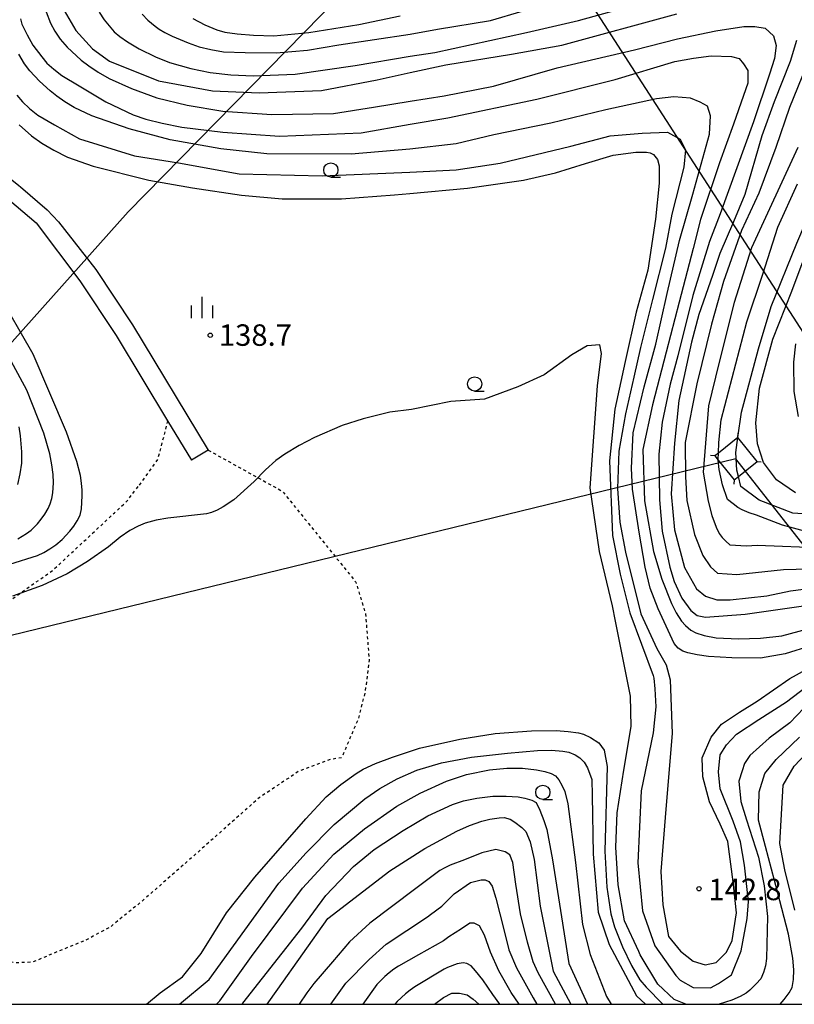
# Model space of a CAD drawing. Extents: x -16000 to -14000, y 93000 to 94500.
# Drawn here: x -14787 to -14652, y 93000 to 93172 of the extents above; entities that cross this region are included whole.
import ezdxf

# ---------------------------------------------------------------- set-up
doc = ezdxf.new("R2010")
doc.units = 0
doc.linetypes.add('630100', pattern=[1, 0.5, -0.5])
for name, color, linetype in [('1104000', 7, 'Continuous'), ('2101000', 7, 'Continuous'), ('2101001', 7, 'Continuous'), ('4235000', 7, 'Continuous'), ('4235990', 7, 'Continuous'), ('4265000', 1, '426500'), ('6301000', 3, '630100'), ('6331000', 2, 'Continuous'), ('6334000', 2, 'Continuous'), ('7101000', 4, 'Continuous'), ('7102000', 2, 'Continuous'), ('7102001', 8, 'Continuous'), ('7103000', 2, 'Continuous'), ('7312000', 4, 'Continuous'), ('999', 7, 'Continuous')]:
    doc.layers.add(name, color=color, linetype=linetype)
doc.styles.add('Dm_Anotation', font='txt.shx', dxfattribs={"bigfont": 'PSCDM.shx'})
doc.linetypes.add('426500', pattern='A,5,[7,dmdr.shx,S=0.05,R=0,X=0,Y=0],5', length=10)

# ---------------------------------------------------------------- blocks, each defined once
blk = doc.blocks.new('633100')
at = {"layer": '6331000'}
blk.add_lwpolyline([(0, -0.5), (0.67, -0.5)], dxfattribs=at)
blk.add_circle((0, 0), 0.5, dxfattribs=at)
blk = doc.blocks.new('633400')
at = {"layer": '6334000'}
for points in [[(0, -0.75), (0, 0.75)], [(-0.75, -0.75), (-0.75, 0.15)], [(0.75, -0.75), (0.75, 0.15)]]:
    blk.add_lwpolyline(points, dxfattribs=at)
blk = doc.blocks.new('731200')
at = {"layer": '7312000'}
blk.add_circle((0, 0), 0.15, dxfattribs=at)

msp = doc.modelspace()

# ---------------------------------------------------------------- linework, layer by layer
at = {"layer": '1104000', "flags": 128}
msp.add_lwpolyline([(-14651.23, 93344.41), (-14686.61, 93300.64), (-14693.08, 93292.58), (-14697.47, 93287.22), (-14700.9, 93280.81), (-14702.34, 93274.36), (-14705.48, 93243.44), (-14705.98, 93217.95), (-14705.83, 93214.45), (-14706.45, 93210.47), (-14708.59, 93205.28), (-14719.3, 93188.59), (-14768.4, 93138.53), (-14861.73, 93034.02), (-14876.22, 93024.44), (-14901.11, 93009.17), (-14915.36, 93000)], dxfattribs=at)
at = {"layer": '2101000', "flags": 128}
for points in [[(-14794.86, 93265.34), (-14802.43, 93250.91), (-14816.45, 93224.17), (-14828.12, 93202.14), (-14832.3, 93194.25), (-14836.12, 93186.91), (-14836.32, 93185.26), (-14835.87, 93183.67), (-14831.95, 93176.71), (-14830.22, 93174.92), (-14821.62, 93168.73), (-14817.58, 93165.82), (-14814.38, 93163.48), (-14798.91, 93152.17), (-14796.53, 93150.28), (-14787.52, 93143.09), (-14787.23, 93142.86), (-14782.57, 93138.83)], [(-14833.36, 93172.25), (-14823.62, 93166.09), (-14819.27, 93163.34), (-14816.16, 93161.06), (-14800.73, 93149.79), (-14798.52, 93148.03), (-14789.5, 93140.83), (-14789.15, 93140.55), (-14784.54, 93136.56)], [(-14782.57, 93138.83), (-14780.63, 93136.75), (-14774.09, 93128.42), (-14767.64, 93118.75), (-14754.42, 93096.86)], [(-14784.54, 93136.56), (-14776.88, 93126.43), (-14770.53, 93116.91), (-14761.52, 93101.99), (-14757.35, 93095.09)]]:
    msp.add_lwpolyline(points, dxfattribs=at)
at = {"layer": '2101001', "flags": 128}
msp.add_lwpolyline([(-14754.42, 93096.86), (-14757.35, 93095.09)], dxfattribs=at)
at = {"layer": '4235000', "flags": 128}
msp.add_lwpolyline([(-14662.44, 93091.66), (-14661.72, 93092.24), (-14658.45, 93094.89), (-14661.81, 93099.05), (-14661.83, 93099.07), (-14665.19, 93096.35), (-14665.82, 93095.84), (-14665.22, 93095.1), (-14662.44, 93091.66)], close=True, dxfattribs=at)
at = {"layer": '4235990', "flags": 128}
for points in [[(-14661.83, 93099.07), (-14661.75, 93099.82)], [(-14665.82, 93095.84), (-14666.57, 93095.92)], [(-14658.45, 93094.89), (-14657.7, 93094.81)], [(-14662.44, 93091.66), (-14662.52, 93090.91)]]:
    msp.add_lwpolyline(points, dxfattribs=at)
at = {"layer": '4265000', "flags": 128}
for points in [[(-14529.1, 93000), (-14641.88, 93104.32), (-14716.39, 93219.69), (-14851.7, 93540.34), (-14888.49, 93892.33), (-15015.15, 94232.7), (-15032.82, 94438.49), (-14963.95, 94500)], [(-14587.24, 93000), (-14662.13, 93095.35), (-14859.5, 93047.26), (-14994.26, 93028.36)]]:
    msp.add_lwpolyline(points, dxfattribs=at)
at = {"layer": '6301000', "flags": 128}
for points in [[(-14761.52, 93101.99), (-14763.28, 93095.21), (-14766.54, 93090.67)], [(-14754.42, 93096.86), (-14741.43, 93089.65), (-14728.61, 93073.79), (-14726.92, 93068.2), (-14726.28, 93060.1), (-14726.98, 93054.67), (-14728.2, 93049.89), (-14731.11, 93043.06)], [(-14731.11, 93043.06), (-14733, 93042.82), (-14738.51, 93040.79), (-14745.5, 93036.1), (-14759.09, 93024.06), (-14766.06, 93017.98), (-14771.67, 93013.42), (-14775.91, 93011.18), (-14780.85, 93009.16), (-14785.1, 93007.38), (-14787.86, 93007.24), (-14790.87, 93007.66), (-14792.85, 93009.49), (-14795.47, 93016.38), (-14796.92, 93022.71), (-14797.37, 93031.24), (-14797.53, 93045.67), (-14797.29, 93055.24), (-14794.96, 93063.12), (-14791.9, 93068.57), (-14787.27, 93071.86), (-14781.49, 93075.96), (-14770.83, 93085.89), (-14768.7, 93087.87), (-14766.54, 93090.67)]]:
    msp.add_lwpolyline(points, dxfattribs=at)
at = {"layer": '7101000', "flags": 128}
for points in [[(-14780, 93174.41), (-14777.6, 93170.22), (-14774.68, 93166.99), (-14771.67, 93164.82), (-14763.11, 93161.42), (-14753.7, 93159.66), (-14745.52, 93159.28), (-14734.6, 93159.7), (-14724.89, 93161.59), (-14719.12, 93162.84), (-14712.85, 93164.19), (-14701.37, 93166.08), (-14692.58, 93167.62), (-14672.46, 93173.1)], [(-14651.54, 93168.44), (-14652.63, 93164.78), (-14655.48, 93157.71), (-14657.63, 93151.8), (-14660.56, 93141.51), (-14662.54, 93136.78), (-14664.95, 93131.24), (-14666.21, 93127.36), (-14668.61, 93120.57), (-14669.89, 93115.73), (-14672.12, 93105.56), (-14672.89, 93098.09), (-14673.49, 93089.23), (-14672.89, 93082.94), (-14671.13, 93076.33), (-14669.04, 93072.61), (-14667.46, 93071.33), (-14665.47, 93070.7), (-14663.14, 93070.7), (-14656.76, 93071.42), (-14652.58, 93072.29), (-14648.49, 93072.82)], [(-14787.5, 93153.72), (-14785.33, 93151.79), (-14783.52, 93150.5), (-14781.41, 93149.27), (-14779.02, 93148.09), (-14774.56, 93146.48), (-14764.83, 93144.04), (-14757.17, 93142.73), (-14748.63, 93141.43), (-14741.5, 93140.8), (-14731.09, 93140.8), (-14721.84, 93141.47), (-14719.14, 93141.72), (-14709.11, 93142.67), (-14699.27, 93144.05), (-14693.71, 93145.31), (-14688.45, 93146.93), (-14683.6, 93148.41), (-14679.62, 93148.92), (-14677.78, 93148.95), (-14677.11, 93148.84), (-14676.53, 93148.5), (-14675.87, 93147.66), (-14675.54, 93146.53), (-14675.58, 93143.5), (-14676.2, 93137.24), (-14677.52, 93128.33), (-14679.6, 93120.95), (-14681.52, 93112.34), (-14683.29, 93104.02), (-14684.23, 93094.97), (-14683.73, 93081.91), (-14682.36, 93075.17), (-14680.68, 93068.42), (-14676.62, 93057.45), (-14676.52, 93057.02), (-14676.3, 93055.15), (-14676.12, 93052), (-14676.59, 93047.42), (-14678.69, 93037.33), (-14679.31, 93024.7), (-14678.46, 93016.33), (-14676.34, 93010.2), (-14672.67, 93005.01), (-14671.92, 93004.21), (-14669.61, 93002.96), (-14666.6, 93002.88), (-14665.19, 93003.66), (-14662.93, 93005.15), (-14661.24, 93009.37), (-14660.15, 93014.99), (-14659.95, 93017.99), (-14660.62, 93024.32), (-14661.32, 93028.4), (-14662.61, 93032.03), (-14664.87, 93037.66), (-14665.18, 93040.63), (-14664.87, 93043.59), (-14663.81, 93045.36), (-14662.03, 93047.19), (-14658.14, 93049.8), (-14653.27, 93052.85)], [(-14651.7, 93089.37), (-14655.06, 93091.67), (-14657.33, 93094.7), (-14658.36, 93097.97), (-14658.64, 93101.64), (-14658, 93107.71), (-14655.7, 93116.23), (-14652.38, 93124.63), (-14649.34, 93132.73)], [(-14789.09, 93076.93), (-14784.28, 93078.47), (-14783.2, 93078.98), (-14782.12, 93079.6), (-14781.05, 93080.31), (-14779.97, 93081.23), (-14778.63, 93082.69), (-14777.92, 93083.57), (-14777.32, 93084.51), (-14776.84, 93085.49), (-14776.59, 93086.58), (-14776.47, 93088.86), (-14776.47, 93089.89), (-14776.57, 93091.08), (-14776.77, 93092.42), (-14777.38, 93094.89), (-14779.21, 93099.98), (-14785.06, 93113.62), (-14791.46, 93124.68)], [(-14653.27, 93052.85), (-14647.63, 93057.2)], [(-14744.09, 93000), (-14742.26, 93002.62), (-14733.48, 93015.02), (-14722.65, 93023.34), (-14716.53, 93027.21), (-14710.96, 93030.25), (-14708.74, 93031.23), (-14706.58, 93031.99), (-14705.2, 93032.36), (-14703.54, 93032.61), (-14702.69, 93032.67), (-14701.64, 93032.34), (-14700.81, 93031.86), (-14699.59, 93030.88), (-14698.86, 93030.22), (-14698.15, 93028.37), (-14697.43, 93025.31), (-14696.38, 93017.13), (-14694.08, 93005.82), (-14691.03, 93000)], [(-14714.84, 93000), (-14713.29, 93001.18), (-14711.81, 93001.93), (-14710.49, 93001.96), (-14709.16, 93001.65), (-14708.1, 93000.91), (-14707.08, 93000)]]:
    msp.add_lwpolyline(points, dxfattribs=at)
at = {"layer": '7102000', "flags": 128}
for points in [[(-14661.81, 93099.05), (-14661.19, 93103.51), (-14658.22, 93114.55), (-14655.96, 93121.94), (-14651.49, 93133.04), (-14646.57, 93144.5), (-14643.76, 93152.26), (-14641.72, 93159.53), (-14639.61, 93165.96), (-14636.87, 93174.41), (-14634.75, 93179.98), (-14632.08, 93182.74), (-14630.4, 93184.1), (-14628.02, 93185.48), (-14625.84, 93186.36), (-14624.15, 93186.46)], [(-14773.48, 93173.43), (-14772.61, 93172.09), (-14771.47, 93170.66), (-14770.85, 93169.98), (-14769.87, 93169.16), (-14768.54, 93168.22), (-14766.52, 93167), (-14763.66, 93165.61), (-14761.2, 93164.58), (-14757.45, 93163.55), (-14754.1, 93162.87), (-14750.45, 93162.44), (-14746.51, 93162.27), (-14739.22, 93162.58), (-14728.73, 93164.06), (-14719.12, 93165.74), (-14714.8, 93166.37), (-14698.79, 93169.88), (-14689.68, 93171.97), (-14678.06, 93175.15)], [(-14782.79, 93173.44), (-14781.98, 93171.47), (-14781.25, 93170.11), (-14780.3, 93168.71), (-14779.11, 93167.28), (-14776.66, 93165.03), (-14775.33, 93164), (-14773.68, 93162.94), (-14771.72, 93161.84), (-14767.82, 93160.09), (-14763.41, 93158.45), (-14758.09, 93157.13), (-14751.86, 93156.13), (-14743.31, 93155.51), (-14732.49, 93155.72), (-14725.53, 93156.78), (-14719.13, 93157.86), (-14713.17, 93158.81), (-14704.54, 93160.48), (-14693.38, 93163.7), (-14679.87, 93166.85), (-14672.34, 93168.75), (-14665.64, 93170.16), (-14660.75, 93170.91), (-14658.82, 93170.91), (-14657, 93170.59), (-14655.57, 93169.28), (-14655.09, 93167.56), (-14655.42, 93165.29), (-14656.29, 93162.59), (-14659.07, 93154.24), (-14664.9, 93138.15), (-14666.78, 93133.32), (-14669.67, 93123.89), (-14672.32, 93113.36), (-14673.64, 93108.38), (-14675.06, 93101.74), (-14675.6, 93096.15), (-14675.5, 93088.19), (-14675.05, 93082.69), (-14673.69, 93076.42), (-14672.96, 93073.91), (-14671.58, 93071.01), (-14670, 93068.81), (-14668.92, 93067.93), (-14667.46, 93067.65), (-14660.53, 93068.17), (-14650.3, 93069.66)], [(-14765.95, 93173.08), (-14764.96, 93172.03), (-14763.68, 93170.93), (-14762.98, 93170.42), (-14762, 93169.84), (-14760.72, 93169.19), (-14757.95, 93168.02), (-14756.03, 93167.37), (-14753.95, 93166.86), (-14751.73, 93166.49), (-14747.96, 93166.37), (-14742.52, 93166.32), (-14737.06, 93166.77), (-14731.57, 93167.72), (-14719.12, 93169.58), (-14714.3, 93170.43), (-14705.05, 93171.97), (-14699.54, 93173.58)], [(-14787.27, 93172.26), (-14787, 93171.29), (-14786.1, 93169.45), (-14785.08, 93167.65), (-14783.55, 93165.57), (-14782.64, 93164.51), (-14781.45, 93163.43), (-14780, 93162.32), (-14777, 93160.55), (-14772.33, 93157.76), (-14767.53, 93155.49), (-14765.33, 93154.72), (-14762.49, 93154), (-14759.01, 93153.32), (-14751.88, 93152.43), (-14741.98, 93151.75), (-14727.67, 93152.33), (-14719.13, 93153.84), (-14712.5, 93154.96), (-14696.96, 93158.18), (-14683.25, 93161.62), (-14672.82, 93164.78), (-14669.56, 93165.36), (-14666.45, 93165.79), (-14662.91, 93165.64), (-14661.6, 93165.28), (-14660.81, 93164.38), (-14660.08, 93163.22), (-14660.05, 93162.14), (-14660.08, 93160.98), (-14660.84, 93158.85), (-14662.58, 93153.84), (-14665.04, 93147.08), (-14668.33, 93137.15), (-14669.63, 93132.12), (-14672.09, 93122.7), (-14674.33, 93113.97), (-14676.72, 93104.79), (-14678.42, 93096.96), (-14678.13, 93088.01), (-14676.54, 93079.12), (-14675.08, 93074.3), (-14673.41, 93070.04), (-14672.58, 93068.4), (-14671.65, 93066.98), (-14670.96, 93066.18), (-14670, 93065.42), (-14669.17, 93064.93), (-14667.7, 93064.47), (-14665.57, 93064.06), (-14661.69, 93063.85), (-14657.87, 93063.97), (-14654.11, 93064.42), (-14648.04, 93066.01)], [(-14757.1, 93172.32), (-14755.03, 93171.17), (-14752.93, 93170.3), (-14751.51, 93169.91), (-14749.37, 93169.6), (-14746.51, 93169.37), (-14742.96, 93169.25), (-14736.81, 93169.87), (-14728.06, 93171.23), (-14720.84, 93172.74)], [(-14679.04, 93082.53), (-14680.2, 93090.04), (-14680.4, 93093.71), (-14680.09, 93099.91), (-14678.16, 93107.91), (-14676.12, 93115.38), (-14674.14, 93124.24), (-14672.02, 93133.49), (-14669.69, 93141.6), (-14666.79, 93152.07), (-14666.56, 93155.31), (-14667.13, 93156.95), (-14668.37, 93157.69), (-14670.06, 93158.38), (-14673.02, 93158.58), (-14676.03, 93158.24), (-14684.92, 93156.34), (-14694.51, 93153.99), (-14704.47, 93151.98), (-14711.04, 93150.4), (-14719.14, 93149.45), (-14729.45, 93148.6), (-14744.2, 93148.64), (-14752.23, 93149.54), (-14761.1, 93151.09), (-14768.26, 93153.03), (-14774.8, 93155.29), (-14777.87, 93156.76), (-14779.48, 93157.73), (-14780.88, 93158.7), (-14782.06, 93159.66), (-14783.95, 93161.34), (-14785.62, 93163.13), (-14786.57, 93164.38), (-14787.54, 93166.05)], [(-14649.09, 93165.75), (-14652.76, 93156.77), (-14655.14, 93149.75), (-14658.16, 93141.76), (-14661.18, 93135.22), (-14664.29, 93126.36), (-14666.4, 93118.85), (-14668.98, 93108.45), (-14671.02, 93098.21), (-14670.97, 93092.22), (-14670.75, 93088.03), (-14669.39, 93082.1), (-14667.91, 93078.47), (-14666.59, 93076.47), (-14665.34, 93075.38), (-14662, 93075.11), (-14653.81, 93075.98), (-14644.91, 93076.24)], [(-14787.87, 93158.9), (-14786.9, 93157.74), (-14785.69, 93156.58), (-14784.23, 93155.43), (-14781.29, 93153.7), (-14776.96, 93151.25), (-14767.31, 93148.27), (-14759.61, 93147.05), (-14749.02, 93145.17), (-14734.49, 93144.79), (-14719.14, 93145.46), (-14711.09, 93145.83), (-14703.37, 93147), (-14691, 93149.98), (-14684.12, 93151.77), (-14678.53, 93152.23), (-14674.12, 93152.44), (-14671.87, 93151.19), (-14670.95, 93149.35), (-14671.28, 93146.31), (-14673.37, 93138.08), (-14674.46, 93132.15), (-14676.71, 93123.21), (-14678.8, 93114.81), (-14680.01, 93109.6), (-14681.47, 93103.2), (-14682.64, 93096.7), (-14682.87, 93090.18), (-14682.46, 93084.28), (-14681.43, 93079), (-14678.76, 93068.26), (-14675.96, 93062.21), (-14674.32, 93059.35), (-14673.66, 93056.69), (-14673.32, 93047.33), (-14674.41, 93034.09), (-14675.29, 93023.19), (-14674.95, 93017.39), (-14673.91, 93011.88), (-14671.82, 93009.29), (-14669.61, 93007.54), (-14667.52, 93006.91), (-14665.6, 93007.29), (-14663.77, 93009.12), (-14662.81, 93011.17), (-14662.06, 93016), (-14662.64, 93021.38), (-14663.57, 93028.45), (-14664.89, 93031.49), (-14666.74, 93035.39), (-14667.93, 93039.76), (-14668.07, 93043.07), (-14666.48, 93046.7), (-14664.69, 93048.95), (-14661.51, 93051.07), (-14658.44, 93052.98), (-14652.73, 93056.96), (-14648.18, 93059.46)], [(-14651.33, 93149.77), (-14659.4, 93132.2), (-14662.42, 93122.65), (-14665.13, 93112), (-14666.95, 93104.59), (-14667.89, 93093), (-14667.01, 93087.93), (-14666.33, 93085.43), (-14665.59, 93083.37), (-14665.07, 93082.29), (-14664.53, 93081.61), (-14663.9, 93080.94), (-14663.18, 93080.3), (-14660.28, 93080.11), (-14658.4, 93080.24), (-14646.6, 93079.79)], [(-14650.17, 93082.68), (-14654.02, 93083.77), (-14658.57, 93085.48), (-14659.85, 93085.92), (-14661.06, 93086.44), (-14661.8, 93086.85), (-14662.65, 93087.45), (-14663.6, 93088.24), (-14664.5, 93090.82), (-14665.07, 93093.48), (-14665.22, 93095.1), (-14665.24, 93095.3), (-14665.19, 93096.35), (-14665.12, 93098.19), (-14664.71, 93102.16), (-14660.23, 93119.3), (-14657.41, 93127.64), (-14654.81, 93135.84), (-14651.37, 93143.38)], [(-14787.74, 93081.37), (-14786.18, 93082.28), (-14785.39, 93082.85), (-14784.28, 93084), (-14783.64, 93084.77), (-14783.02, 93085.66), (-14782.43, 93086.67), (-14782.07, 93087.5), (-14781.79, 93088.42), (-14781.58, 93089.42), (-14781.51, 93091.17), (-14781.55, 93092.61), (-14781.76, 93094.29), (-14782.12, 93096.21), (-14783.15, 93099.8), (-14786.13, 93107.35), (-14793.95, 93121.66)], [(-14670.91, 93000), (-14672.92, 93000.83), (-14675.77, 93003.54), (-14678.91, 93008.65), (-14679.14, 93009.21), (-14681.63, 93014.61), (-14682.76, 93020.88), (-14683.12, 93027.49), (-14682.92, 93033.45), (-14681.75, 93040.91), (-14680.48, 93048.55), (-14680.6, 93053.85), (-14681.59, 93058.79), (-14683.22, 93066.94), (-14683.74, 93069.62), (-14686.01, 93079.13), (-14687.64, 93090.28), (-14686.35, 93108.08), (-14685.66, 93113.72), (-14685.96, 93115.25), (-14688.13, 93115.09), (-14690.85, 93113.54), (-14695.68, 93110.03), (-14700.27, 93107.92), (-14706.11, 93105.78), (-14712.02, 93105.36), (-14718.86, 93103.98), (-14722.65, 93103.49), (-14727.31, 93102.35), (-14730.98, 93101.16), (-14735.85, 93099.04), (-14738.54, 93097.69), (-14741.05, 93096.15), (-14742.61, 93095.02), (-14744.39, 93093.42), (-14746.38, 93091.36), (-14749.93, 93088.19), (-14751.79, 93086.94), (-14752.85, 93086.38), (-14753.84, 93085.97), (-14754.73, 93085.7), (-14761.51, 93084.95), (-14763.51, 93084.61), (-14765.44, 93084.07), (-14766.67, 93083.59), (-14768.14, 93082.79), (-14769.83, 93081.67), (-14771.87, 93079.93), (-14775.54, 93077.42), (-14779.08, 93075.24), (-14783.45, 93073.22), (-14788.66, 93071.36)], [(-14651.22, 93102.76), (-14651.93, 93107.09), (-14652.04, 93112.25), (-14651.69, 93115.43)], [(-14787.7, 93090.84), (-14787.3, 93092.7), (-14787.03, 93094.59), (-14787.03, 93096.57), (-14787.28, 93099.35), (-14787.51, 93100.94)], [(-14644.51, 93085.29), (-14652.19, 93085.86), (-14658.08, 93088.12), (-14661.28, 93090.52), (-14661.72, 93092.25)], [(-14649.03, 93062.68), (-14653.52, 93061.24), (-14657.82, 93060.47), (-14662.83, 93060.54), (-14666.92, 93060.81), (-14668.93, 93061.1), (-14670.58, 93061.44), (-14671.44, 93061.71), (-14672.23, 93062.25), (-14672.95, 93063.07), (-14675.76, 93069.11), (-14677.16, 93072.75), (-14678.02, 93076.43), (-14679.04, 93082.53)], [(-14650.29, 93051.76), (-14652.74, 93049.22), (-14656.32, 93046.49), (-14659.71, 93043.46), (-14660.65, 93042.1), (-14661.03, 93040.81), (-14661.65, 93038.99), (-14661.3, 93035.42), (-14660.27, 93032.25), (-14658.21, 93025.7), (-14657.18, 93020.68), (-14656.63, 93015.33), (-14656.81, 93008.03), (-14656.99, 93006.74), (-14657.32, 93005.54), (-14657.8, 93004.45), (-14658.58, 93003.56), (-14659.71, 93002.49), (-14660.37, 93001.94), (-14661.42, 93001.35), (-14662.86, 93000.72), (-14665.08, 93000)], [(-14654.38, 93000), (-14653.68, 93000.84), (-14652.81, 93002.02), (-14652.28, 93002.95), (-14652.07, 93004.31), (-14652.04, 93006.02), (-14652.19, 93008.09), (-14652.97, 93012.27), (-14654.88, 93019.63), (-14656.99, 93027.6), (-14658.18, 93032.21), (-14658.09, 93037.11), (-14657.09, 93040.36), (-14655.08, 93042.76), (-14651.05, 93046.7)], [(-14651.85, 93016.45), (-14653.59, 93023.49), (-14654.44, 93028.12), (-14653.89, 93038.32), (-14651.97, 93041.62), (-14647.63, 93046.14)], [(-14759.46, 93000), (-14754.23, 93004.35), (-14750.03, 93010.23), (-14742.1, 93021.19), (-14737.32, 93026.45), (-14732.41, 93031.4), (-14727.02, 93035.9), (-14724.4, 93037.71), (-14721.37, 93039.39), (-14717.92, 93040.93), (-14713.65, 93042.22), (-14708.36, 93043.2), (-14702.06, 93043.87), (-14696.87, 93044.38), (-14694.39, 93044.41), (-14692.39, 93044.27), (-14691.38, 93044.07), (-14690.25, 93043.59), (-14689.42, 93043.09), (-14688.7, 93042.33), (-14688.11, 93041.32), (-14687.33, 93039.31), (-14687.26, 93036.48), (-14687.1, 93026.24), (-14686.26, 93016.13), (-14684.29, 93010.45), (-14679.53, 93001.49), (-14677.94, 93000)], [(-14752.96, 93000), (-14752.42, 93000.58), (-14746.88, 93008.37), (-14737.95, 93020.27), (-14732.45, 93026.27), (-14727.12, 93030.69), (-14721.42, 93034.63), (-14717.37, 93036.93), (-14712.73, 93038.98), (-14709.24, 93040.18), (-14705.22, 93040.98), (-14702.19, 93041.25), (-14699.45, 93041.26), (-14697, 93041), (-14695.57, 93040.67), (-14694.47, 93040.32), (-14693.69, 93039.96), (-14693.1, 93039.21), (-14692.56, 93038.29), (-14692.09, 93037.2), (-14691.54, 93035.03), (-14690.22, 93024.8), (-14688.96, 93013.95), (-14687.62, 93008.73), (-14684.75, 93001.36), (-14683.98, 93000)], [(-14748.53, 93000), (-14748.38, 93000.18), (-14738.04, 93013.3), (-14733.85, 93019.03), (-14729.04, 93024.1), (-14725.41, 93027.03), (-14720.35, 93030.39), (-14716.02, 93032.92), (-14711.7, 93034.91), (-14709.77, 93035.57), (-14707.44, 93036.05), (-14704.68, 93036.38), (-14702.3, 93036.38), (-14700.21, 93036.24), (-14699.03, 93036.05), (-14697.86, 93035.66), (-14697.09, 93035.28), (-14696.44, 93033.96), (-14695.72, 93032.12), (-14695.2, 93030.53), (-14694.23, 93025.28), (-14692.82, 93016.37), (-14691.34, 93007.15), (-14688.09, 93000)], [(-14693.69, 93000), (-14693.71, 93000.03), (-14696.73, 93005.5), (-14697.58, 93007.43), (-14698.6, 93010.84), (-14699.79, 93015.81), (-14700.65, 93020.98), (-14701.14, 93024.8), (-14701.7, 93026.14), (-14702.52, 93026.66), (-14704.15, 93027.03), (-14706.56, 93026.5), (-14709.61, 93025.26), (-14712.13, 93024.29), (-14713.03, 93023.87), (-14713.91, 93023.39), (-14718.36, 93020.04), (-14726.17, 93014.2), (-14729.7, 93010.94), (-14732.67, 93007.42), (-14735.97, 93003.65), (-14737.16, 93001.99), (-14738.53, 93000)], [(-14733, 93000), (-14730.36, 93003.69), (-14726.3, 93007.83), (-14723.32, 93010.53), (-14716.09, 93015.28), (-14715.54, 93015.67), (-14713.6, 93017.14), (-14711.41, 93019.31), (-14708.54, 93021.27), (-14706.71, 93021.76), (-14706.02, 93021.77), (-14705.38, 93021.47), (-14704.79, 93020.66), (-14704.11, 93018.58), (-14702.71, 93013.09), (-14701.87, 93009.5), (-14700.54, 93006.36), (-14697.59, 93001.13), (-14696.97, 93000)], [(-14700.04, 93000), (-14701.44, 93002.07), (-14703.6, 93005.84), (-14705.07, 93009.11), (-14706.13, 93012.07), (-14707.01, 93013.69), (-14707.91, 93014.17), (-14708.66, 93014.16), (-14710.13, 93013.18), (-14712.32, 93011.77), (-14713.29, 93011.09), (-14717.67, 93008.67), (-14721.13, 93006.67), (-14721.96, 93006.12), (-14722.77, 93005.52), (-14723.53, 93004.88), (-14724.25, 93004.18), (-14724.92, 93003.44), (-14727.41, 93000)], [(-14703.44, 93000), (-14704.68, 93001.74), (-14706.39, 93004.29), (-14707.7, 93005.85), (-14708.44, 93006.7), (-14709.21, 93007.13), (-14709.83, 93007.22), (-14710.87, 93007.09), (-14712.59, 93006.45), (-14713.18, 93006.13), (-14718.32, 93003.05), (-14719.13, 93002.46), (-14719.91, 93001.84), (-14721.37, 93000.47), (-14721.78, 93000)]]:
    msp.add_lwpolyline(points, dxfattribs=at)
at = {"layer": '7102001', "flags": 128}
msp.add_lwpolyline([(-14661.72, 93092.25), (-14661.99, 93093.34), (-14662.18, 93096.45), (-14661.81, 93099.05)], dxfattribs=at)
at = {"layer": '7103000', "flags": 128}
for points in [[(-14765.21, 93000), (-14762.84, 93002), (-14758.94, 93004.78), (-14755.65, 93008.86), (-14751.23, 93015.98), (-14746.3, 93022.22), (-14737.38, 93032.43), (-14733.81, 93036.29), (-14731.23, 93038.43), (-14728.55, 93040.35), (-14727.32, 93041.1), (-14725.2, 93042.06), (-14722.2, 93043.22), (-14717.45, 93044.79), (-14710.42, 93046.32), (-14704.23, 93047.32), (-14697.9, 93047.82), (-14693.6, 93047.83), (-14691.47, 93047.66), (-14689.7, 93047.42), (-14688.77, 93047.2), (-14687.57, 93046.63), (-14686.11, 93045.71), (-14685.19, 93044.41), (-14684.68, 93041.57)], [(-14684.68, 93041.57), (-14685.08, 93026.78), (-14684.71, 93020.49), (-14684.03, 93015.81), (-14683.36, 93013.53), (-14681.98, 93010.07), (-14680.38, 93006.77), (-14678.93, 93004.3), (-14677.84, 93002.98), (-14674.95, 93000)]]:
    msp.add_lwpolyline(points, dxfattribs=at)
at = {"layer": '999', "flags": 128}
msp.add_lwpolyline([(-16000, 93000), (-14000, 93000), (-14000, 94500), (-16000, 94500)], close=True, dxfattribs=at)

# ---------------------------------------------------------------- block references
at = {"layer": '6331000', "xscale": 2.5, "yscale": 2.5, "zscale": 2.5}
for p in [(-14732.98, 93145.81), (-14707.83, 93108.43), (-14695.91, 93037.05)]:
    msp.add_blockref('633100', p, dxfattribs=at)
at = {"layer": '6334000', "xscale": 2.5, "yscale": 2.5, "zscale": 2.5}
msp.add_blockref('633400', (-14755.49, 93121.77), dxfattribs=at)
at = {"layer": '7312000', "xscale": 2.5, "yscale": 2.5, "zscale": 2.5}
for p in [(-14754.07, 93116.93, 138.67), (-14668.6, 93020.2, 142.77)]:
    msp.add_blockref('731200', p, dxfattribs=at)

# ---------------------------------------------------------------- texts
at = {"layer": '7312000', "style": 'Dm_Anotation'}
for s, p in [('138.7', (-14752.56, 93115.09)), ('142.8', (-14666.95, 93018.2))]:
    msp.add_text(s, height=3.75, dxfattribs=at).set_placement(p)

doc.saveas('drawing.dxf')
